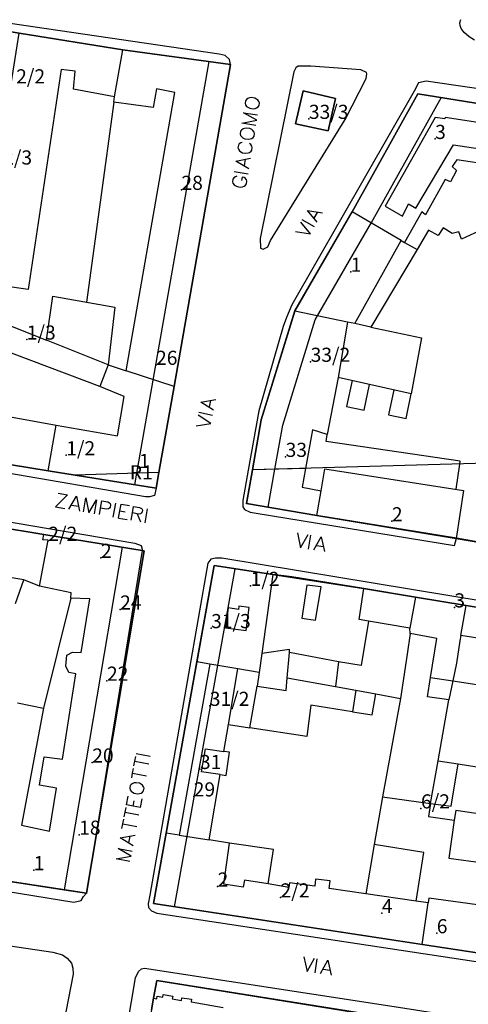
# Model space of a CAD drawing. Extents: x 685458 to 686830, y 930148 to 931865.
# Drawn here: x 686576 to 686671, y 931179 to 931388 of the extents above; entities that cross this region are included whole.
import ezdxf

# ---------------------------------------------------------------- set-up
doc = ezdxf.new("R2010")
doc.units = 0
doc.header["$MEASUREMENT"] = 0
for name, color, linetype in [('ARREDO_L', 7, 'Continuous'), ('CIVICI_P', 7, 'Continuous'), ('CIVICI_T', 7, 'Continuous'), ('EDIFICI_L', 7, 'Continuous'), ('MARCIAPIEDI_L', 7, 'Continuous'), ('MURIRECINZ_L', 7, 'Continuous'), ('prg_ctc_64$0$ARREDO_L', 7, 'Continuous'), ('prg_ctc_64$0$CIVICI_P', 7, 'Continuous'), ('prg_ctc_64$0$CIVICI_T', 7, 'Continuous'), ('prg_ctc_64$0$EDIFICI_L', 7, 'Continuous'), ('prg_ctc_64$0$MARCIAPIEDI_L', 7, 'Continuous'), ('prg_ctc_64$0$MURIRECINZ_L', 7, 'Continuous'), ('prg_ctc_64$0$PRGZONE_L', 7, 'Continuous'), ('prg_ctc_64$0$PRGZONE_T', 7, 'Continuous'), ('prg_ctc_64$0$STRADE_L', 7, 'Continuous'), ('prg_ctc_64$0$TOPONIMI_L', 7, 'Continuous'), ('PRGZONE_L', 7, 'Continuous'), ('STRADE_L', 7, 'Continuous'), ('TOPONIMI_L', 7, 'Continuous')]:
    doc.layers.add(name, color=color, linetype=linetype)
doc.styles.add('prg_ctc_64$0$Standard', font='txt')

msp = doc.modelspace()

# ---------------------------------------------------------------- linework, layer by layer
at = {"layer": 'ARREDO_L'}
for points in [[(686616.09, 931378.8), (686600.695454, 931291.337181)], [(686630.108244, 931292.181355), (686631.76, 931301.57), (686638.66, 931323.91), (686650.61, 931344.58), (686665.5, 931371.22)]]:
    msp.add_lwpolyline(points, dxfattribs=at)
at = {"layer": 'CIVICI_P'}
for p in [(686637.313, 931366.605), (686664.12, 931362.34), (686610.25, 931351.53), (686646.187, 931334.142), (686577.406, 931319.728), (686604.86, 931314.37), (686637.685, 931315.012), (686585.785, 931295.161), (686632.371, 931294.819), (686601.263, 931292.463)]:
    msp.add_point(p, dxfattribs=at)
at = {"layer": 'EDIFICI_L'}
for points in [[(686596.05, 931371.26), (686587.3, 931372.9), (686587.71, 931376.75), (686584.74, 931377.08), (686577.7, 931330.38), (686567.4, 931331.87), (686575.79, 931384.8), (686597.84, 931381.27)], [(686596.05, 931371.26), (686597.84, 931381.27)], [(686597.84, 931381.27), (686620.68, 931378.18), (686608.67, 931309.8)], [(686598.49, 931313.09), (686608.88, 931372.24), (686604.98, 931372.96), (686604.23, 931369.03), (686595.86, 931370.14), (686596.05, 931371.26)], [(686634.48, 931365.59), (686636.07, 931372.6), (686642.97, 931370.96), (686641.42, 931364.04), (686634.48, 931365.59)], [(686646.52, 931346.9), (686660.46, 931371.94), (686682.88, 931368.31), (686680.89, 931354.62), (686680.26, 931352.84), (686679.58, 931352.16)], [(686678.88, 931359.44), (686679.55, 931364.59), (686673.12, 931365.57), (686673.16, 931365.84), (686666.26, 931366.91), (686666.21, 931366.62), (686664.16, 931366.93), (686653.54, 931348.06), (686657.17, 931345.98), (686658.48, 931348.58), (686660.05, 931347.66), (686668, 931361.1), (686678.88, 931359.44)], [(686679.58, 931352.16), (686677.86, 931351.66), (686677.56, 931352.88), (686678.78, 931353.14), (686678.43, 931354.29), (686677.68, 931353.85), (686676.33, 931356.76), (686668.76, 931357.9), (686667.75, 931356.52), (686668.69, 931355.68), (686667.38, 931353.23), (686666.26, 931353.74), (686662.06, 931346.23), (686661.29, 931346.86), (686657.63, 931340.35)], [(686679.58, 931352.16), (686680.64, 931349.52), (686678.65, 931348.67), (686679.87, 931345.73), (686669.75, 931341.06), (686669.16, 931342.6), (686667.71, 931342.28), (686665.79, 931343.5), (686664.75, 931341.85), (686662.74, 931343.01), (686660.3, 931338.9)], [(686634.32, 931325.8), (686646.52, 931346.9)], [(686656.88, 931340.79), (686646.52, 931346.9)], [(686647.1, 931323.13), (686656.88, 931340.79)], [(686656.88, 931340.79), (686657.63, 931340.35)], [(686660.3, 931338.9), (686650.46, 931322.4)], [(686657.63, 931340.35), (686660.3, 931338.9)], [(686581.63, 931319.61), (686582.91, 931328.98), (686596.11, 931326.63), (686594.71, 931314.38)], [(686625.309327, 931292.043621), (686627.18, 931302.67), (686634.32, 931325.8)], [(686645.51, 931323.46), (686634.32, 931325.8)], [(686572.2, 931323.38), (686581.63, 931319.61)], [(686645.51, 931323.46), (686643.52, 931311.71)], [(686650.46, 931322.4), (686661.19, 931320.09), (686659.05, 931308.23), (686643.52, 931311.71)], [(686647.1, 931323.13), (686645.51, 931323.46)], [(686650.46, 931322.4), (686647.1, 931323.13)], [(686594.71, 931314.38), (686581.63, 931319.61)], [(686592.89, 931309.79), (686570.92, 931318.09)], [(686594.71, 931314.38), (686592.89, 931309.79)], [(686594.71, 931314.38), (686598.49, 931313.09)], [(686608.67, 931309.8), (686598.49, 931313.09)], [(686643.52, 931311.71), (686641.2, 931299.58), (686638.1, 931300.54), (686636.598817, 931292.36764)], [(686583.66, 931301.59), (686596.66, 931299.26), (686598.09, 931307.64), (686592.89, 931309.79)], [(686608.67, 931309.8), (686605.450392, 931291.473652)], [(686562.98, 931305.3), (686583.66, 931301.59)], [(686581.93, 931291.89), (686583.66, 931301.59)], [(686581.93, 931291.89), (686554.62, 931296.33)], [(686636.598817, 931292.36764), (686625.309327, 931292.043621)], [(686587.64826, 931290.962715), (686581.93, 931291.89)], [(686605.450392, 931291.473652), (686587.64826, 931290.962715)]]:
    msp.add_lwpolyline(points, dxfattribs=at)
at = {"layer": 'MARCIAPIEDI_L'}
for points in [[(686620.68, 931378.18), (686620.47, 931379.24), (686619.55, 931380.08), (686618.26, 931380.33), (686503.36, 931397.31)], [(686577.490819, 931290.671187), (686525.15, 931299.63), (686524, 931300.29), (686509.68, 931372.81), (686503.36, 931397.31)], [(686672.48, 931383.3), (686671.33, 931384.03), (686670.3, 931384.94), (686669.64, 931385.79), (686669.42, 931386.41), (686669.37, 931386.98), (686669.58, 931387.72)], [(686637.71, 931377.81), (686636.08, 931377.84), (686635.04, 931377.79), (686634.51, 931377.46), (686634.12, 931376.57), (686627, 931341.22), (686627.02, 931339.14), (686627.58, 931338.97), (686628.56, 931339.47), (686629.19, 931340.77), (686645.02, 931366.51), (686649.48, 931375.17), (686649.6, 931376.2), (686649.57, 931376.47), (686648.33, 931377.04), (686637.71, 931377.81)], [(686682.92, 931368.73), (686683.55, 931371.54), (686662.24, 931374.6), (686660.61, 931374.28), (686659.69, 931372.47)], [(686659.69, 931372.47), (686633.68, 931327.11), (686632.54, 931324.41), (686631.86, 931322.52), (686626.65, 931304.6), (686624.42542, 931292.018252)]]:
    msp.add_lwpolyline(points, dxfattribs=at)
at = {"layer": 'MURIRECINZ_L'}
for points in [[(686595.86, 931370.14), (686590.07, 931327.7)], [(686646.48, 931311.05), (686645.3, 931305.55), (686649.08, 931304.78), (686650.2, 931310.21)], [(686655.32, 931309.07), (686654.22, 931303.73), (686658, 931302.96), (686659.05, 931308.23)], [(686669.376136, 931293.308379), (686669.46, 931293.88), (686640.98, 931298.08), (686641.2, 931299.58)]]:
    msp.add_lwpolyline(points, dxfattribs=at)
at = {"layer": 'prg_ctc_64$0$ARREDO_L'}
for points in [[(686600.695454, 931291.337181), (686600.27, 931288.92)], [(686628.69, 931284.12), (686630.108244, 931292.181355)], [(686585.41, 931202.84), (686597.73, 931275.62)], [(686604.31, 931199.95), (686607.01, 931214.94), (686613.54, 931251.28), (686617.23, 931271.77)], [(686608.78, 931199.27), (686620.19, 931262.75), (686621.66, 931271.08)]]:
    msp.add_lwpolyline(points, dxfattribs=at)
at = {"layer": 'prg_ctc_64$0$CIVICI_P'}
for p in [(686654.94, 931281.14), (686581.982, 931276.992), (686593.16, 931273.38), (686624.93, 931267.41), (686597.23, 931262.4), (686668.2, 931262.85), (686616.55, 931258.45), (686594.44, 931247.28), (686616.268, 931241.936), (686591.31, 931229.9), (686614.18, 931228.529), (686612.862, 931222.705), (686661.115, 931220.16), (686588.53, 931214.57), (686578.89, 931207.04), (686617.93, 931203.55), (686631.29, 931201.25), (686652.81, 931197.92), (686664.47, 931193.65)]:
    msp.add_point(p, dxfattribs=at)
at = {"layer": 'prg_ctc_64$0$EDIFICI_L'}
for points in [[(686636.598817, 931292.36764), (686625.309327, 931292.043621)], [(686636.598817, 931292.36764), (686635.87, 931288.4), (686639.89, 931287.63)], [(686639.89, 931287.63), (686640.7, 931292.31), (686670.12, 931287.71), (686668.62, 931277.46), (686638.99, 931282.4)], [(686605.450392, 931291.473652), (686587.64826, 931290.962715)], [(686605.450392, 931291.473652), (686604.87, 931288.17), (686587.64826, 931290.962715)], [(686638.99, 931282.4), (686624.05, 931284.89), (686625.309327, 931292.043621)], [(686638.99, 931282.4), (686639.89, 931287.63)], [(686550.17, 931283.43), (686581.05, 931278.36)], [(686581.05, 931278.36), (686602.37, 931274.86), (686590.07, 931202.13), (686572.94, 931204.76), (686573.69, 931208.69)], [(686580.11, 931267.4), (686581.98, 931277.11), (686580.85, 931277.23), (686581.05, 931278.36)], [(686576.78, 931268.69), (686548.52, 931273.36), (686548.64, 931274.11)], [(686613.54, 931251.28), (686617.23, 931271.77), (686629.65, 931269.83)], [(686629.65, 931269.83), (686627.33, 931253.09)], [(686629.65, 931269.83), (686633.68, 931269.35), (686648.95, 931266.85)], [(686575.04, 931263.66), (686576.78, 931268.69)], [(686580.11, 931267.4), (686576.78, 931268.69)], [(686586.77, 931264.81), (686586.83, 931265.93), (686580.11, 931267.4)], [(686636.9, 931267.56), (686635.84, 931260.57), (686638.73, 931260.14), (686639.89, 931267.23), (686636.9, 931267.56)], [(686649.96, 931259.96), (686648.01, 931260.3), (686648.95, 931266.85)], [(686648.95, 931266.85), (686659.94, 931265.05)], [(686580.94, 931241.44), (686576.32, 931216.59), (686582.24, 931215.36), (686583.75, 931224.44), (686580.14, 931225.1), (686581.07, 931231.14), (686584.98, 931230.65), (686587.85, 931248.73), (686586.37, 931249.06), (686585.69, 931250.4), (686585.94, 931252.68), (686587.15, 931253.38), (686588.99, 931253.26), (686590.83, 931264.65), (686586.77, 931264.81)], [(686586.77, 931264.81), (686580.94, 931241.44)], [(686619.58, 931258.55), (686623.98, 931257.94), (686624.66, 931262.84), (686622.47, 931263.15), (686622.36, 931262.44), (686620.19, 931262.75), (686619.58, 931258.55)], [(686659.94, 931265.05), (686658.77, 931258.42)], [(686659.94, 931265.05), (686670.7, 931263.29)], [(686669.55, 931256.87), (686670.7, 931263.29)], [(686670.7, 931263.29), (686691.34, 931259.88)], [(686649.96, 931259.96), (686648.38, 931250.51), (686643.61, 931251.3)], [(686658.77, 931258.42), (686649.96, 931259.96)], [(686658.84, 931257.31), (686658.15, 931252.94), (686656.75, 931243.52)], [(686658.84, 931257.31), (686658.77, 931258.42)], [(686663.15, 931247.99), (686664.46, 931256.26), (686658.84, 931257.31)], [(686669.55, 931256.87), (686669.37, 931255.79), (686668.67, 931251), (686667.89, 931247.26)], [(686690.21, 931253.64), (686669.55, 931256.87)], [(686627.33, 931253.09), (686626.72, 931249)], [(686633.17, 931253.28), (686633.22, 931253.89), (686627.33, 931253.09)], [(686632.73, 931247.91), (686633.17, 931253.28)], [(686643.61, 931251.3), (686633.17, 931253.28)], [(686607.01, 931214.94), (686613.54, 931251.28)], [(686616.3, 931250.8), (686609.79, 931214.5)], [(686616.3, 931250.8), (686613.54, 931251.28)], [(686622.19, 931249.78), (686616.3, 931250.8)], [(686643.61, 931251.3), (686642.97, 931246.04)], [(686620.22, 931237.96), (686622.19, 931249.78)], [(686626.72, 931249), (686622.19, 931249.78)], [(686626.72, 931249), (686626.3, 931246.1)], [(686626.3, 931246.1), (686632.51, 931245.22), (686632.73, 931247.91)], [(686632.73, 931247.91), (686642.97, 931246.04)], [(686667.05, 931243.2), (686662.5, 931243.86), (686663.15, 931247.99)], [(686663.15, 931247.99), (686667.89, 931247.26)], [(686667.89, 931247.26), (686667.05, 931243.2)], [(686667.89, 931247.26), (686688.59, 931244.07)], [(686624.8, 931237.26), (686626.3, 931246.1)], [(686642.97, 931246.04), (686647.3, 931245.25)], [(686647.3, 931245.25), (686646.55, 931240.71)], [(686646.55, 931240.71), (686650.73, 931240.04), (686651.55, 931244.47)], [(686647.3, 931245.25), (686651.55, 931244.47)], [(686651.55, 931244.47), (686656.75, 931243.52)], [(686575.42, 931242.6), (686580.94, 931241.44)], [(686656.75, 931243.52), (686652.92, 931222.65)], [(686664.73, 931230.27), (686667.05, 931243.2)], [(686646.55, 931240.71), (686637.74, 931242.1), (686636.86, 931235.41), (686624.8, 931237.26)], [(686619.27, 931232.25), (686620.22, 931237.96)], [(686620.22, 931237.96), (686624.8, 931237.26)], [(686618.47, 931227.38), (686614.53, 931227.96), (686615.37, 931232.8), (686619.27, 931232.25)], [(686618.47, 931227.38), (686619.76, 931227.18), (686620.48, 931232.09), (686619.27, 931232.25)], [(686663.11, 931221.24), (686664.73, 931230.27)], [(686663.11, 931221.24), (686667.54, 931220.64), (686669, 931229.6)], [(686664.73, 931230.27), (686669, 931229.6)], [(686669, 931229.6), (686685.75, 931226.96)], [(686616.17, 931213.49), (686618.47, 931227.38)], [(686652.92, 931222.65), (686651.2, 931212.49)], [(686652.92, 931222.65), (686663.11, 931221.24)], [(686663.11, 931221.24), (686662.7, 931218.45), (686668.19, 931217.64)], [(686684.28, 931217.39), (686668.52, 931219.74), (686668.19, 931217.64)], [(686668.19, 931217.64), (686667.06, 931209.63), (686681.64, 931207.59)], [(686661.36, 931191.28), (686604.31, 931199.95), (686607.01, 931214.94)], [(686609.79, 931214.5), (686607.01, 931214.94)], [(686609.79, 931214.5), (686616.17, 931213.49)], [(686620.46, 931212.81), (686616.17, 931213.49)], [(686628.66, 931204.12), (686623.63, 931204.95), (686623.38, 931203.47), (686619.27, 931204.08), (686620.46, 931212.81)], [(686628.66, 931204.12), (686629.83, 931211.42), (686620.46, 931212.81)], [(686651.2, 931212.49), (686649.43, 931202.04)], [(686660.09, 931200.49), (686661.73, 931210.83), (686651.2, 931212.49)], [(686649.43, 931202.04), (686641.65, 931203.17), (686641.82, 931204.76), (686638.73, 931205.12), (686638.55, 931203.62), (686633.21, 931204.39), (686633.04, 931203.39), (686628.66, 931204.12)], [(686660.09, 931200.49), (686649.43, 931202.04)], [(686662.63, 931200.12), (686660.09, 931200.49)], [(686679.86, 931198.75), (686662.78, 931201.07), (686662.63, 931200.12)], [(686661.36, 931191.28), (686662.63, 931200.12)], [(686718.29, 931182.63), (686661.36, 931191.28)], [(686603.92, 931177.4), (686604.33, 931179.83), (686605.01, 931179.75), (686605.1, 931180.28), (686606.3, 931180.08), (686606.39, 931180.61), (686608.41, 931180.27), (686608.31, 931179.73), (686610.25, 931179.4), (686610.34, 931179.95), (686612.38, 931179.62), (686612.3, 931179.05), (686619.13, 931177.89)]]:
    msp.add_lwpolyline(points, dxfattribs=at)
at = {"layer": 'prg_ctc_64$0$MARCIAPIEDI_L'}
for points in [[(686604.87, 931288.17), (686604.51, 931286.61), (686603.44, 931286.37), (686602.62, 931286.37), (686577.490819, 931290.671187)], [(686624.42542, 931292.018252), (686623.28, 931285.54), (686623.3, 931284.24), (686623.63, 931283.65), (686624.84, 931283.05), (686626.11, 931282.87), (686668.22, 931276.02), (686668.64, 931277.56)], [(686544.97, 931226.84), (686530.86, 931270.37), (686529.02, 931277.71), (686529.02, 931278.96), (686529.38, 931279.96), (686536.45, 931286.61), (686537.19, 931287.07), (686538.2, 931287.07), (686600.37, 931276.49), (686601.7, 931275.99), (686601.96, 931274.93)], [(686700.5, 931185.33), (686700.2, 931183.46), (686744.3, 931176.41), (686745.39, 931176.55), (686745.75, 931177.62), (686756.62, 931248.22), (686756.72, 931249.41), (686756.6, 931250.18), (686755.51, 931250.71), (686618.83, 931273.3), (686617.47, 931273.33), (686616.52, 931273.13), (686615.84, 931272.24), (686603.51, 931201.76)], [(686544.97, 931226.84), (686551.49, 931208.58), (686552.31, 931206.45), (686552.96, 931205.85), (686587.43, 931200.24), (686588.95, 931200.62), (686589.45, 931201.42), (686590.07, 931202.13)], [(686603.51, 931201.76), (686603.18, 931199.9), (686603.24, 931199.13), (686603.86, 931198.38), (686605.04, 931197.91), (686697.1, 931183.98), (686697.38, 931185.81)], [(686573.86, 931191.01), (686582.91, 931189.63), (686584.97, 931189.04), (686585.97, 931188.37), (686586.87, 931187.32), (686587.17, 931186.26), (686587.23, 931184.98), (686585.67, 931176.95), (686582.37, 931158.13), (686581.51, 931156.1), (686580.69, 931155.15), (686578.85, 931154.19), (686577.79, 931154.11), (686575, 931154.43), (686565, 931156)], [(686611.67, 931146.4), (686594.59, 931149.4), (686600.5, 931184.19), (686601.1, 931185.52), (686601.75, 931186.07), (686602.4, 931186.25), (686656.32, 931177.98), (686801.08, 931155.24)]]:
    msp.add_lwpolyline(points, dxfattribs=at)
at = {"layer": 'prg_ctc_64$0$MURIRECINZ_L'}
for points in [[(686668.59, 931287.95), (686669.376136, 931293.308379)], [(686604.33, 931179.83), (686605, 931183.6), (686659.11, 931174.96)]]:
    msp.add_lwpolyline(points, dxfattribs=at)
at = {"layer": 'prg_ctc_64$0$PRGZONE_L'}
for points in [[(686762.249171, 931295.973919), (686625.320208, 931292.043934)], [(686605.454371, 931291.473766), (686587.617684, 931290.961837)], [(686604.875, 931288.1875), (686587.617684, 931290.961837)], [(686605.454371, 931291.473766), (686604.875, 931288.1875)], [(686757.0625, 931262.6875), (686737.4375, 931265.9375), (686710.4375, 931270.5), (686676.5625, 931276.125), (686668.625, 931277.5625), (686639, 931282.375), (686624.0625, 931284.875), (686625.320208, 931292.043934)], [(686590.0625, 931202.125), (686572.9375, 931204.75), (686553.8125, 931207.875), (686551.75, 931213.125), (686549, 931220.9375), (686542.625, 931238.625), (686531.1875, 931272.875), (686530.25, 931278.0625), (686537.5, 931285.5), (686550.1875, 931283.4375), (686581.0625, 931278.375), (686601.9375, 931274.9375), (686590.0625, 931202.125)], [(686743.8125, 931178.75), (686718.3125, 931182.625), (686661.375, 931191.25), (686604.3125, 931199.9375), (686607, 931214.9375), (686613.5625, 931251.25), (686617.25, 931271.75), (686629.625, 931269.8125), (686648.9375, 931266.875), (686659.9375, 931265.0625), (686670.6875, 931263.3125), (686691.3125, 931259.875), (686728.9375, 931253.6875), (686754.75, 931249.4375), (686748.4375, 931208.5625), (686748, 931205.1875), (686747.6875, 931202.75), (686747.125, 931199.3125), (686743.8125, 931178.75)], [(686598, 931141.3125), (686599.75, 931152.5625), (686600.0625, 931154.5625), (686600.4375, 931156.4375), (686603.625, 931175.625), (686603.9375, 931177.375), (686604.3125, 931179.8125), (686605, 931183.625), (686659.125, 931174.9375), (686802.156896, 931152.677762)]]:
    msp.add_lwpolyline(points, dxfattribs=at)
at = {"layer": 'prg_ctc_64$0$STRADE_L'}
for points in [[(686625.309327, 931292.043621), (686624.05, 931284.89), (686638.99, 931282.4), (686668.62, 931277.46), (686676.58, 931276.13), (686710.45, 931270.48), (686737.44, 931265.95), (686757.05, 931262.67), (686758.78, 931273.79), (686762.25292, 931295.974027)], [(686587.64826, 931290.962715), (686604.87, 931288.17), (686605.450392, 931291.473652)], [(686530.27, 931278.07), (686531.2, 931272.86), (686542.64, 931238.65), (686548.98, 931220.93), (686551.77, 931213.11), (686553.83, 931207.87), (686572.94, 931204.76), (686585.38, 931202.85), (686590.070249, 931202.131473), (686602.37, 931274.86), (686581.05, 931278.36), (686550.17, 931283.43), (686537.51, 931285.51), (686530.27, 931278.07)], [(686617.23, 931271.77), (686613.54, 931251.28), (686607.01, 931214.94), (686604.31, 931199.95), (686696.78, 931185.9), (686700.5, 931185.33), (686743.83, 931178.75), (686747.14, 931199.34), (686747.69, 931202.75), (686748.02, 931205.18), (686748.45, 931208.58), (686754.73, 931249.41), (686728.94, 931253.67), (686691.34, 931259.88), (686670.7, 931263.29), (686659.94, 931265.05), (686648.95, 931266.85), (686633.68, 931269.35), (686629.65, 931269.83), (686617.23, 931271.77)], [(686659.11, 931174.96), (686605, 931183.6), (686604.33, 931179.83), (686603.92, 931177.4)]]:
    msp.add_lwpolyline(points, dxfattribs=at)
at = {"layer": 'prg_ctc_64$0$TOPONIMI_L'}
for points in [[(686584.05732, 931287.14303), (686586.027, 931286.79608), (686583.53689, 931284.18852), (686585.50657, 931283.84156)], [(686586.35072, 931283.69287), (686587.99668, 931286.44913), (686588.60178, 931283.29635)], [(686589.44592, 931283.14766), (686589.96635, 931286.10217), (686590.57145, 931282.9494), (686592.21741, 931285.70565), (686591.69698, 931282.75114)], [(686586.94627, 931284.60336), (686588.35318, 931284.35554)], [(686592.82251, 931282.55288), (686593.07033, 931283.95979), (686593.34294, 931285.5074), (686594.60916, 931285.28435), (686595.00645, 931285.06932), (686595.12236, 931284.90384), (686595.21349, 931284.59768), (686595.13914, 931284.1756), (686594.94888, 931283.919), (686594.78341, 931283.8031), (686594.33655, 931283.73675), (686593.07033, 931283.95979)], [(686595.77702, 931282.03245), (686596.29745, 931284.98697)], [(686596.90255, 931281.83419), (686597.175157, 931283.381801), (686597.42298, 931284.78871), (686599.25197, 931284.46654)], [(686599.57568, 931281.36333), (686599.848286, 931282.910931), (686600.09611, 931284.31784), (686601.36233, 931284.0948), (686601.75963, 931283.87976), (686601.87553, 931283.71429), (686601.96666, 931283.40812), (686601.9171, 931283.12674), (686601.72684, 931282.87014), (686601.56137, 931282.75423), (686601.11451, 931282.68789), (686600.833131, 931282.737454), (686599.848286, 931282.910931)], [(686597.175157, 931283.381801), (686598.30069, 931283.18354)], [(686600.833131, 931282.737454), (686601.54536, 931281.01637)], [(686602.5302, 931280.8429), (686603.05063, 931283.79741)], [(686596.90255, 931281.83419), (686598.73154, 931281.51202)], [(686634.87204, 931278.67924), (686635.51837, 931275.53466), (686637.1281, 931278.31223)], [(686637.21042, 931275.25941), (686637.69211, 931278.22048)], [(686638.33845, 931275.0759), (686639.94817, 931277.85348), (686640.5945, 931274.7089)], [(686638.92202, 931275.99411), (686640.33206, 931275.76474)], [(686603.60646, 931231.17343), (686600.66019, 931231.73866)], [(686600.17571, 931229.21329), (686600.36412, 931230.19538), (686600.55253, 931231.17747)], [(686600.36412, 931230.19538), (686603.31039, 931229.63015)], [(686599.69122, 931226.68791), (686599.87963, 931227.67), (686600.06804, 931228.65209)], [(686599.87963, 931227.67), (686602.8259, 931227.10477)], [(686599.26057, 931224.44313), (686599.34704, 931224.13562), (686599.5738, 931223.80119), (686599.82749, 931223.60706), (686600.22147, 931223.38602), (686600.92296, 931223.25144), (686601.37077, 931223.31099), (686601.67828, 931223.39746), (686602.01271, 931223.62422), (686602.20684, 931223.8779), (686602.31451, 931224.4391), (686602.22804, 931224.74661), (686602.00127, 931225.08104), (686601.74759, 931225.27517), (686601.35361, 931225.49621), (686600.65212, 931225.63079), (686600.20431, 931225.57124), (686599.89679, 931225.48477), (686599.56236, 931225.25801), (686599.36823, 931225.00433), (686599.26057, 931224.44313)], [(686601.53395, 931220.37044), (686599.990661, 931220.666514), (686598.58768, 931220.93567), (686598.93758, 931222.75955)], [(686599.990661, 931220.666514), (686600.20599, 931221.7889)], [(686601.53395, 931220.37044), (686601.88385, 931222.19432)], [(686598.10319, 931218.41029), (686598.2916, 931219.39238), (686598.48001, 931220.37447)], [(686598.2916, 931219.39238), (686601.23788, 931218.82715)], [(686597.61871, 931215.88492), (686597.80712, 931216.86701), (686597.99553, 931217.8491)], [(686597.80712, 931216.86701), (686600.75339, 931216.30178)], [(686599.97284, 931212.23312), (686597.24189, 931213.92074), (686600.40349, 931214.47789)], [(686599.07149, 931212.84242), (686599.34065, 931214.24541)], [(686599.32686, 931208.86595), (686596.38059, 931209.43118), (686599.54218, 931209.98834), (686596.81124, 931211.67596), (686599.75751, 931211.11073)], [(686636.2427, 931188.66849), (686636.92462, 931185.53144), (686638.50277, 931188.32707)], [(686638.61968, 931185.27537), (686639.06779, 931188.24172)], [(686639.74971, 931185.10466), (686641.32786, 931187.9003), (686642.00978, 931184.76325)], [(686640.32285, 931186.02943), (686641.73539, 931185.81604)]]:
    msp.add_lwpolyline(points, dxfattribs=at)
at = {"layer": 'PRGZONE_L'}
for points in [[(686587.617684, 931290.961837), (686581.9375, 931291.875), (686554.625, 931296.3125), (686537.75, 931299.0625), (686525.5, 931301.0625), (686523.875, 931311.125), (686521.6875, 931324.0625), (686518.3125, 931341.1875), (686517.375, 931344.25), (686512.625, 931369.0625), (686512, 931372.5), (686506.5625, 931388.0625), (686505.125, 931395.875), (686527.0625, 931392.5), (686542.1875, 931390.375), (686561.75, 931387.125), (686575.8125, 931384.8125), (686597.8125, 931381.25), (686620.6875, 931378.1875), (686608.6875, 931309.8125), (686605.454371, 931291.473766)], [(686625.320208, 931292.043934), (686627.1875, 931302.6875), (686634.3125, 931325.8125), (686646.5, 931346.875), (686660.4375, 931371.9375), (686682.875, 931368.3125), (686694.4375, 931366.4375), (686712.6875, 931363.5), (686722.5, 931361.875), (686734.4375, 931359.9375), (686746.3125, 931358), (686754.9375, 931356.625), (686771.25, 931354.3125), (686769.0625, 931341.75), (686767.375, 931330.25), (686764, 931307.0625), (686762.249171, 931295.973919)], [(686762.249171, 931295.973919), (686625.320208, 931292.043934)], [(686605.454371, 931291.473766), (686587.617684, 931290.961837)]]:
    msp.add_lwpolyline(points, dxfattribs=at)
at = {"layer": 'STRADE_L'}
for points in [[(686620.68, 931378.18), (686597.84, 931381.27), (686575.79, 931384.8), (686561.77, 931387.15), (686542.18, 931390.38), (686527.06, 931392.5), (686505.1, 931395.85), (686506.56, 931388.06), (686508.81, 931386.94), (686511.99, 931372.5), (686512.65, 931369.07), (686517.38, 931344.24), (686518.32, 931341.19), (686521.67, 931324.04), (686523.88, 931311.15), (686525.51, 931301.05), (686537.75, 931299.07), (686554.62, 931296.33), (686581.93, 931291.89), (686587.64826, 931290.962715)], [(686605.450392, 931291.473652), (686608.67, 931309.8), (686620.68, 931378.18)], [(686660.46, 931371.94), (686646.52, 931346.9), (686634.32, 931325.8), (686627.18, 931302.67), (686625.309327, 931292.043621)], [(686634.48, 931365.59), (686641.42, 931364.04), (686642.97, 931370.96), (686636.07, 931372.6), (686634.48, 931365.59)], [(686762.25292, 931295.974027), (686763.99, 931307.07), (686767.36, 931330.23), (686768.24, 931336.28), (686769.04, 931341.77), (686770.83, 931354.02), (686754.93, 931356.61), (686746.33, 931358.01), (686734.45, 931359.95), (686722.5, 931361.9), (686712.7, 931363.49), (686694.41, 931366.45), (686682.88, 931368.31), (686660.46, 931371.94)]]:
    msp.add_lwpolyline(points, dxfattribs=at)
at = {"layer": 'TOPONIMI_L'}
for points in [[(686623.75803, 931369.90645), (686623.85401, 931369.60177), (686624.09106, 931369.27455), (686624.35064, 931369.08839), (686624.7513, 931368.87969), (686625.45664, 931368.76697), (686625.90238, 931368.8404), (686626.20706, 931368.93638), (686626.53428, 931369.17342), (686626.72044, 931369.43301), (686626.81062, 931369.99728), (686626.71464, 931370.30196), (686626.4776, 931370.62918), (686626.21801, 931370.81534), (686625.81735, 931371.02404), (686625.11202, 931371.13676), (686624.66627, 931371.06333), (686624.36159, 931370.96735), (686624.03437, 931370.73031), (686623.84821, 931370.47072), (686623.75803, 931369.90645)], [(686626.0441, 931365.201), (686623.08169, 931365.67444), (686626.22446, 931366.32954), (686623.44241, 931367.93151), (686626.40481, 931367.45807)], [(686622.72098, 931363.41737), (686622.81695, 931363.11269), (686623.054, 931362.78547), (686623.31359, 931362.59931), (686623.71424, 931362.39061), (686624.41958, 931362.27789), (686624.86532, 931362.35132), (686625.17, 931362.4473), (686625.49723, 931362.68434), (686625.68338, 931362.94393), (686625.77356, 931363.5082), (686625.67758, 931363.81288), (686625.44054, 931364.1401), (686625.18095, 931364.32626), (686624.78029, 931364.53496), (686624.07496, 931364.64768), (686623.62921, 931364.57425), (686623.32453, 931364.47827), (686622.99731, 931364.24123), (686622.81115, 931363.98164), (686622.72098, 931363.41737)], [(686623.15577, 931361.61184), (686622.8511, 931361.51586), (686622.52387, 931361.27882), (686622.33772, 931361.01923), (686622.24754, 931360.45496), (686622.34351, 931360.15028), (686622.58056, 931359.82306), (686622.84015, 931359.6369), (686623.2408, 931359.4282), (686623.94614, 931359.31548), (686624.39189, 931359.38891), (686624.69656, 931359.48489), (686625.02379, 931359.72193), (686625.20994, 931359.98152), (686625.30012, 931360.54579), (686625.20415, 931360.85047), (686624.9671, 931361.17769), (686624.70751, 931361.36385)], [(686624.57869, 931356.03165), (686621.79664, 931357.63362), (686624.93941, 931358.28872)], [(686623.65886, 931356.61266), (686623.8843, 931358.02333)], [(686624.39833, 931354.90311), (686621.43593, 931355.37655)], [(686622.00599, 931354.41742), (686621.70131, 931354.32145), (686621.37409, 931354.0844), (686621.18793, 931353.82481), (686621.09776, 931353.26055), (686621.19373, 931352.95587), (686621.43078, 931352.62864), (686621.69037, 931352.44249), (686622.09102, 931352.23379), (686622.79636, 931352.12106), (686623.2421, 931352.19449), (686623.54678, 931352.29047), (686623.87401, 931352.52752), (686624.06016, 931352.78711), (686624.15034, 931353.35137), (686624.05436, 931353.65605), (686623.81732, 931353.98328), (686623.55773, 931354.16943), (686623.13453, 931354.23707), (686623.02181, 931353.53173)], [(686639.05479, 931344.64647), (686637.03443, 931347.14132), (686640.20264, 931346.62306)], [(686638.40525, 931345.51926), (686639.12266, 931346.75464)], [(686634.45177, 931342.69397), (686637.61998, 931342.17572), (686635.59962, 931344.67057)], [(686638.48087, 931343.65817), (686635.88658, 931345.16472)], [(686617.08153, 931304.74946), (686614.36474, 931306.45978), (686617.53087, 931306.99057)], [(686616.1853, 931305.36625), (686616.46614, 931306.76695)], [(686613.35372, 931301.41728), (686616.51985, 931301.94807), (686613.80306, 931303.65839)], [(686616.85686, 931303.6289), (686613.9154, 931304.21867)]]:
    msp.add_lwpolyline(points, dxfattribs=at)

# ---------------------------------------------------------------- texts
at = {"layer": 'CIVICI_T'}
for s, p in [('2/2', (686575.155, 931374.15)), ('33/3', (686637.313, 931366.605)), ('3', (686664.12, 931362.34)), ('2/3', (686572.397, 931356.92)), ('28', (686610.25, 931351.53)), ('1', (686646.187, 931334.142)), ('1/3', (686577.406, 931319.728)), ('26', (686604.86, 931314.37)), ('33/2', (686637.685, 931315.012)), ('1/2', (686585.785, 931295.161)), ('33', (686632.371, 931294.819)), ('1', (686601.263, 931292.463))]:
    msp.add_text(s, height=3, dxfattribs=at).set_placement(p)
at = {"layer": 'prg_ctc_64$0$CIVICI_T', "style": 'prg_ctc_64$0$Standard'}
for s, p in [('2', (686654.94, 931281.14)), ('2/2', (686581.982, 931276.992)), ('2', (686593.16, 931273.38)), ('1/2', (686624.93, 931267.41)), ('24', (686597.23, 931262.4)), ('3', (686668.2, 931262.85)), ('31/3', (686616.55, 931258.45)), ('22', (686594.44, 931247.28)), ('31/2', (686616.268, 931241.936)), ('20', (686591.31, 931229.9)), ('31', (686614.18, 931228.529)), ('29', (686612.862, 931222.705)), ('6/2', (686661.115, 931220.16)), ('18', (686588.53, 931214.57)), ('1', (686578.89, 931207.04)), ('2', (686617.93, 931203.55)), ('2/2', (686631.29, 931201.25)), ('4', (686652.81, 931197.92)), ('6', (686664.47, 931193.65))]:
    msp.add_text(s, height=3, dxfattribs=at).set_placement(p)
at = {"layer": 'prg_ctc_64$0$PRGZONE_T', "style": 'prg_ctc_64$0$Standard'}
msp.add_text('R1', height=3, dxfattribs=at).set_placement((686599.296386, 931290.033489))

doc.saveas('drawing.dxf')
